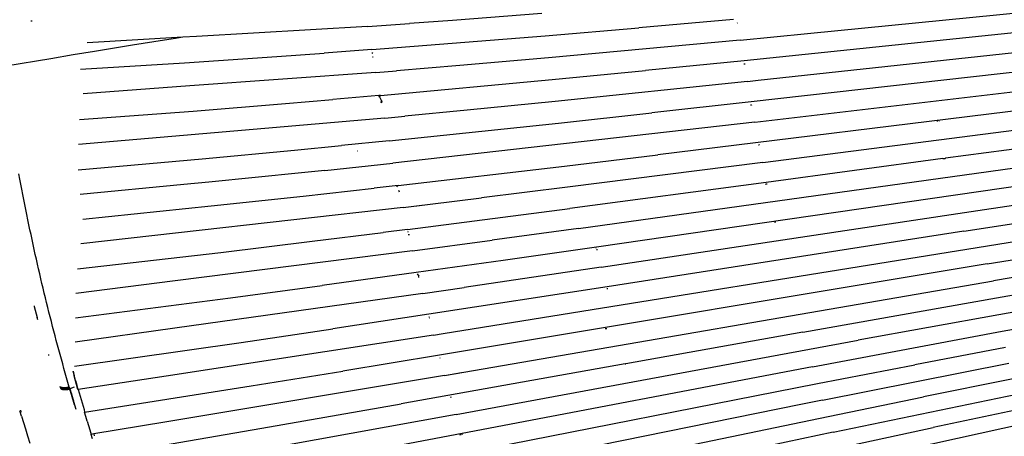
# Model space of a CAD drawing. Units: millimetres. Extents: x 1127 to 5670, y 370 to 3430.
# Drawn here: x 1754 to 1834, y 2614 to 2648 of the extents above; entities that cross this region are included whole.
import ezdxf

# ---------------------------------------------------------------- set-up
doc = ezdxf.new("R2010")
doc.units = ezdxf.units.MM

msp = doc.modelspace()

# ---------------------------------------------------------------- linework, layer by layer
for p, q in [((1818.181, 2647.116), (1859.728, 2651.214)), ((1754.616, 2648.155), (1754.725, 2648.16)), ((1789.138, 2648.195), (1785.613, 2647.939)), ((1796.446, 2648.747), (1789.138, 2648.195)), ((1812.121, 2648.272), (1804.362, 2647.589)), ((1814.149, 2643.291), (1859.528, 2648.198)), ((1782.175, 2647.696), (1768.19, 2646.874)), ((1782.175, 2647.696), (1785.613, 2647.939)), ((1796.714, 2646.939), (1804.362, 2647.589)), ((1812.439, 2647.979), (1812.406, 2647.975)), ((1842.635, 2647.947), (1812.984, 2644.888)), ((1767.057, 2646.808), (1759.233, 2646.348)), ((1765.575, 2646.582), (1762.943, 2646.166)), ((1766.453, 2646.716), (1765.575, 2646.582)), ((1767.057, 2646.808), (1766.453, 2646.716)), ((1768.19, 2646.874), (1767.057, 2646.808)), ((1782.517, 2645.808), (1796.714, 2646.939)), ((1812.67, 2646.586), (1796.991, 2645.139)), ((1812.67, 2646.586), (1818.181, 2647.116)), ((1859.532, 2646.713), (1813.567, 2641.519)), ((1762.943, 2646.166), (1759.835, 2645.657)), ((1782.517, 2645.808), (1778.616, 2645.517)), ((1756.253, 2645.05), (1752.571, 2644.444)), ((1758.103, 2645.366), (1756.253, 2645.05)), ((1759.835, 2645.657), (1758.103, 2645.366)), ((1767.191, 2644.724), (1774.76, 2645.24)), ((1774.76, 2645.24), (1778.616, 2645.517)), ((1782.594, 2645.553), (1782.525, 2645.488)), ((1782.634, 2645.181), (1782.594, 2645.177)), ((1796.991, 2645.139), (1789.735, 2644.504)), ((1812.984, 2644.888), (1804.921, 2644.087)), ((1758.698, 2644.214), (1767.191, 2644.724)), ((1782.868, 2643.928), (1784.548, 2644.066)), ((1789.735, 2644.504), (1784.548, 2644.066)), ((1797.274, 2643.348), (1804.921, 2644.087)), ((1813.066, 2644.607), (1812.978, 2644.597)), ((1782.868, 2643.928), (1767.63, 2642.827)), ((1783.23, 2642.058), (1797.274, 2643.348)), ((1813.263, 2643.197), (1814.149, 2643.291)), ((1813.862, 2639.852), (1845.578, 2643.611)), ((1767.63, 2642.827), (1758.895, 2642.196)), ((1813.263, 2643.197), (1797.529, 2641.565)), ((1851.42, 2642.797), (1805.934, 2637.196)), ((1775.473, 2641.39), (1779.326, 2641.717)), ((1783.113, 2642.047), (1779.326, 2641.717)), ((1783.23, 2642.058), (1783.113, 2642.047)), ((1783.154, 2641.919), (1783.113, 2642.047)), ((1783.113, 2642.047), (1783.181, 2641.904)), ((1783.181, 2641.904), (1783.154, 2641.919)), ((1783.313, 2641.637), (1783.181, 2641.904)), ((1767.922, 2640.776), (1775.473, 2641.39)), ((1783.295, 2641.482), (1783.258, 2641.454)), ((1783.295, 2641.482), (1783.313, 2641.637)), ((1783.374, 2641.466), (1783.295, 2641.482)), ((1783.313, 2641.637), (1783.351, 2641.561)), ((1790.331, 2640.848), (1785.224, 2640.353)), ((1797.529, 2641.565), (1790.331, 2640.848)), ((1813.567, 2641.519), (1805.44, 2640.62)), ((1813.555, 2641.266), (1813.5, 2641.259)), ((1813.611, 2641.273), (1813.583, 2641.269)), ((1758.603, 2640.088), (1767.922, 2640.776)), ((1783.578, 2640.197), (1767.128, 2638.787)), ((1783.578, 2640.197), (1785.224, 2640.353)), ((1797.794, 2639.792), (1805.44, 2640.62)), ((1814.526, 2636.569), (1843.957, 2640.36)), ((1783.944, 2638.349), (1797.794, 2639.792)), ((1813.862, 2639.852), (1784.235, 2636.505)), ((1828.836, 2639.95), (1828.763, 2639.94)), ((1828.951, 2639.965), (1828.909, 2639.96)), ((1767.128, 2638.787), (1758.53, 2638.05)), ((1844.133, 2638.872), (1829.462, 2636.911)), ((1776.188, 2637.582), (1780.038, 2637.958)), ((1783.944, 2638.349), (1780.038, 2637.958)), ((1814.174, 2637.996), (1814.145, 2637.992)), ((1814.235, 2638.004), (1814.207, 2638.001)), ((1758.499, 2635.977), (1768.658, 2636.869)), ((1768.658, 2636.869), (1776.188, 2637.582)), ((1781.363, 2637.488), (1781.324, 2637.483)), ((1798.279, 2636.278), (1805.934, 2637.196)), ((1799.427, 2631.162), (1844.455, 2637.418)), ((1829.251, 2636.883), (1814.793, 2634.94)), ((1829.251, 2636.883), (1829.361, 2636.884)), ((1829.361, 2636.884), (1829.409, 2636.904)), ((1829.409, 2636.904), (1829.439, 2636.895)), ((1829.439, 2636.895), (1829.462, 2636.911)), ((1778.693, 2635.918), (1784.235, 2636.505)), ((1784.674, 2634.692), (1798.279, 2636.278)), ((1814.526, 2636.569), (1798.548, 2634.543)), ((1753.734, 2635.216), (1753.655, 2635.638)), ((1753.813, 2634.796), (1753.734, 2635.216)), ((1776.763, 2635.717), (1769.187, 2634.949)), ((1778.693, 2635.918), (1776.763, 2635.717)), ((1753.893, 2634.376), (1753.813, 2634.796)), ((1767.144, 2634.755), (1758.665, 2633.951)), ((1769.187, 2634.949), (1767.144, 2634.755)), ((1776.899, 2633.822), (1782.706, 2634.469)), ((1784.674, 2634.692), (1782.706, 2634.469)), ((1784.585, 2634.563), (1784.62, 2634.656)), ((1798.548, 2634.543), (1791.5, 2633.669)), ((1814.793, 2634.94), (1798.724, 2632.81)), ((1837.451, 2634.936), (1800.902, 2629.649)), ((1814.796, 2634.79), (1814.703, 2634.777)), ((1814.868, 2634.8), (1814.826, 2634.794)), ((1830.467, 2632.389), (1845.059, 2634.556)), ((1753.974, 2633.959), (1753.893, 2634.376)), ((1754.055, 2633.542), (1753.974, 2633.959)), ((1769.385, 2633.01), (1776.899, 2633.822)), ((1784.773, 2634.254), (1784.682, 2634.234)), ((1784.788, 2634.187), (1784.699, 2634.176)), ((1785.081, 2632.889), (1791.5, 2633.669)), ((1754.137, 2633.127), (1754.055, 2633.542)), ((1754.219, 2632.713), (1754.137, 2633.127)), ((1758.887, 2631.944), (1769.385, 2633.01)), ((1785.081, 2632.889), (1766.71, 2630.818)), ((1785.081, 2632.889), (1786.627, 2633.076)), ((1785.442, 2631.097), (1798.724, 2632.81)), ((1754.302, 2632.301), (1754.219, 2632.713)), ((1754.386, 2631.89), (1754.302, 2632.301)), ((1801.291, 2628.004), (1830.467, 2632.389)), ((1830.962, 2630.944), (1842.205, 2632.673)), ((1754.47, 2631.48), (1754.386, 2631.89)), ((1754.555, 2631.072), (1754.47, 2631.48)), ((1815.578, 2631.679), (1815.477, 2631.663)), ((1754.641, 2630.666), (1754.555, 2631.072)), ((1754.727, 2630.26), (1754.641, 2630.666)), ((1766.71, 2630.818), (1758.725, 2629.918)), ((1777.656, 2630.125), (1783.468, 2630.848)), ((1785.442, 2631.097), (1783.468, 2630.848)), ((1785.49, 2630.89), (1785.439, 2630.871)), ((1785.597, 2630.655), (1785.501, 2630.642)), ((1788.365, 2622.58), (1838.753, 2630.68)), ((1799.427, 2631.162), (1792.372, 2630.202)), ((1830.962, 2630.944), (1801.785, 2626.396)), ((1754.814, 2629.856), (1754.727, 2630.26)), ((1754.902, 2629.453), (1754.814, 2629.856)), ((1770.161, 2629.215), (1777.656, 2630.125)), ((1785.858, 2629.329), (1792.372, 2630.202)), ((1800.902, 2629.649), (1793.26, 2628.56)), ((1800.857, 2629.575), (1800.887, 2629.58)), ((1754.99, 2629.052), (1754.902, 2629.453)), ((1755.079, 2628.652), (1754.99, 2629.052)), ((1758.437, 2627.86), (1770.161, 2629.215)), ((1785.858, 2629.329), (1766.43, 2626.874)), ((1800.93, 2629.413), (1800.903, 2629.409)), ((1801.005, 2629.425), (1800.956, 2629.417)), ((1832.876, 2628.268), (1839.807, 2629.405)), ((1846.289, 2629.062), (1833.404, 2626.897)), ((1755.169, 2628.253), (1755.079, 2628.652)), ((1755.259, 2627.855), (1755.169, 2628.253)), ((1793.26, 2628.56), (1786.151, 2627.562)), ((1832.876, 2628.268), (1788.056, 2620.797)), ((1801.291, 2628.004), (1790.071, 2626.342)), ((1755.35, 2627.458), (1755.259, 2627.855)), ((1755.442, 2627.063), (1755.35, 2627.458)), ((1786.151, 2627.562), (1778.461, 2626.501)), ((1786.248, 2627.47), (1786.37, 2627.269)), ((1786.393, 2627.197), (1786.321, 2627.186)), ((1755.535, 2626.669), (1755.442, 2627.063)), ((1755.629, 2626.275), (1755.535, 2626.669)), ((1766.43, 2626.874), (1758.317, 2625.85)), ((1770.975, 2625.492), (1778.461, 2626.501)), ((1786.698, 2625.849), (1790.071, 2626.342)), ((1801.785, 2626.396), (1787.193, 2624.15)), ((1788.48, 2619.154), (1833.404, 2626.897)), ((1833.636, 2625.498), (1840.496, 2626.692)), ((1846.93, 2626.443), (1833.832, 2624.114)), ((1755.723, 2625.883), (1755.629, 2626.275)), ((1755.818, 2625.492), (1755.723, 2625.883)), ((1786.698, 2625.849), (1766.4, 2623.009)), ((1801.834, 2626.236), (1801.759, 2626.224)), ((1754.886, 2624.846), (1754.9, 2624.789)), ((1754.9, 2624.789), (1755.132, 2623.875)), ((1755.913, 2625.102), (1755.818, 2625.492)), ((1756.01, 2624.712), (1755.913, 2625.102)), ((1758.291, 2623.849), (1770.975, 2625.492)), ((1817.801, 2622.697), (1833.636, 2625.498)), ((1756.107, 2624.324), (1756.01, 2624.712)), ((1756.205, 2623.937), (1756.107, 2624.324)), ((1756.304, 2623.55), (1756.205, 2623.937)), ((1787.193, 2624.15), (1779.323, 2622.962)), ((1787.218, 2623.911), (1787.252, 2623.977)), ((1833.832, 2624.114), (1822.327, 2622.024)), ((1834.089, 2622.763), (1840.964, 2624.028)), ((1755.191, 2623.702), (1755.132, 2623.875)), ((1756.404, 2623.164), (1756.304, 2623.55)), ((1756.504, 2622.779), (1756.404, 2623.164)), ((1787.282, 2623.836), (1787.238, 2623.829)), ((1756.606, 2622.395), (1756.504, 2622.779)), ((1756.708, 2622.011), (1756.606, 2622.395)), ((1766.4, 2623.009), (1758.255, 2621.869)), ((1787.569, 2622.454), (1765.703, 2619.098)), ((1771.831, 2621.852), (1779.323, 2622.962)), ((1787.569, 2622.454), (1788.365, 2622.58)), ((1801.743, 2622.973), (1801.608, 2622.949)), ((1817.801, 2622.697), (1803.314, 2620.105)), ((1818.578, 2619.855), (1834.089, 2622.763)), ((1756.811, 2621.628), (1756.708, 2622.011)), ((1756.915, 2621.246), (1756.811, 2621.628)), ((1758.191, 2619.894), (1771.831, 2621.852)), ((1789.435, 2615.956), (1822.327, 2622.024)), ((1756.052, 2620.836), (1756.114, 2620.845)), ((1757.019, 2620.864), (1756.915, 2621.246)), ((1757.125, 2620.483), (1757.019, 2620.864)), ((1788.056, 2620.797), (1780.142, 2619.501)), ((1834.38, 2621.441), (1826.961, 2620.02)), ((1757.231, 2620.102), (1757.125, 2620.483)), ((1757.338, 2619.722), (1757.231, 2620.102)), ((1803.245, 2620.093), (1784.923, 2616.828)), ((1788.118, 2620.558), (1788.091, 2620.553)), ((1803.245, 2620.093), (1803.314, 2620.105)), ((1819.001, 2618.477), (1826.961, 2620.02)), ((1819.4, 2617.119), (1834.652, 2620.139)), ((1757.446, 2619.342), (1757.338, 2619.722)), ((1757.555, 2618.962), (1757.446, 2619.342)), ((1758.079, 2619.487), (1758.179, 2619.112)), ((1758.485, 2618.005), (1758.079, 2619.487)), ((1758.198, 2619.076), (1758.179, 2619.112)), ((1758.485, 2618.005), (1758.181, 2619.112)), ((1765.703, 2619.098), (1758.49, 2617.991)), ((1788.48, 2619.154), (1765.595, 2615.331)), ((1772.664, 2618.293), (1780.142, 2619.501)), ((1788.48, 2619.154), (1789.872, 2619.392)), ((1818.578, 2619.855), (1789.929, 2614.399)), ((1757.665, 2618.583), (1757.555, 2618.962)), ((1757.756, 2618.197), (1757.665, 2618.583)), ((1758.196, 2619.049), (1758.198, 2619.076)), ((1758.283, 2618.737), (1758.196, 2619.049)), ((1758.283, 2618.737), (1758.386, 2618.363)), ((1758.485, 2618.005), (1758.283, 2618.737)), ((1758.49, 2617.991), (1758.386, 2618.363)), ((1758.485, 2618.005), (1758.386, 2618.363)), ((1759.015, 2616.144), (1772.664, 2618.293)), ((1790.438, 2612.87), (1819.001, 2618.477)), ((1835.012, 2618.878), (1827.673, 2617.397)), ((1757.05, 2618.202), (1757.009, 2618.203)), ((1757.034, 2618.194), (1757.055, 2618.142)), ((1757.085, 2618.177), (1757.05, 2618.202)), ((1757.059, 2618.185), (1757.055, 2618.142)), ((1757.085, 2618.177), (1757.055, 2618.142)), ((1757.055, 2618.142), (1757.063, 2618.117)), ((1757.095, 2618.129), (1757.055, 2618.142)), ((1757.095, 2618.129), (1757.063, 2618.117)), ((1757.063, 2618.117), (1757.07, 2618.092)), ((1757.102, 2618.104), (1757.063, 2618.117)), ((1757.102, 2618.104), (1757.07, 2618.092)), ((1757.07, 2618.092), (1757.109, 2618.079)), ((1757.07, 2618.092), (1757.101, 2618.04)), ((1757.07, 2618.092), (1757.07, 2618.051)), ((1757.07, 2618.051), (1757.101, 2618.04)), ((1757.11, 2618.169), (1757.085, 2618.177)), ((1757.085, 2618.177), (1757.095, 2618.129)), ((1757.095, 2618.129), (1757.11, 2618.169)), ((1757.095, 2618.129), (1757.102, 2618.104)), ((1757.135, 2618.117), (1757.095, 2618.129)), ((1757.109, 2618.079), (1757.101, 2618.04)), ((1757.101, 2618.04), (1757.133, 2618.03)), ((1757.135, 2618.117), (1757.102, 2618.104)), ((1757.102, 2618.104), (1757.109, 2618.079)), ((1757.143, 2618.092), (1757.102, 2618.104)), ((1757.143, 2618.092), (1757.109, 2618.079)), ((1757.109, 2618.079), (1757.15, 2618.067)), ((1757.109, 2618.079), (1757.133, 2618.03)), ((1757.136, 2618.163), (1757.11, 2618.169)), ((1757.135, 2618.117), (1757.11, 2618.169)), ((1757.133, 2618.03), (1757.15, 2618.067)), ((1757.133, 2618.03), (1757.164, 2618.021)), ((1757.136, 2618.163), (1757.135, 2618.117)), ((1757.135, 2618.117), (1757.143, 2618.092)), ((1757.176, 2618.107), (1757.135, 2618.117)), ((1757.161, 2618.156), (1757.136, 2618.163)), ((1757.176, 2618.107), (1757.136, 2618.163)), ((1757.176, 2618.107), (1757.143, 2618.092)), ((1757.143, 2618.092), (1757.15, 2618.067)), ((1757.183, 2618.082), (1757.143, 2618.092)), ((1757.183, 2618.082), (1757.15, 2618.067)), ((1757.15, 2618.067), (1757.191, 2618.057)), ((1757.15, 2618.067), (1757.164, 2618.021)), ((1757.196, 2618.013), (1757.15, 2618.067)), ((1757.187, 2618.151), (1757.161, 2618.156)), ((1757.161, 2618.156), (1757.176, 2618.107)), ((1757.164, 2618.021), (1757.196, 2618.013)), ((1757.187, 2618.151), (1757.176, 2618.107)), ((1757.176, 2618.107), (1757.183, 2618.082)), ((1757.217, 2618.099), (1757.176, 2618.107)), ((1757.217, 2618.099), (1757.183, 2618.082)), ((1757.183, 2618.082), (1757.191, 2618.057)), ((1757.225, 2618.074), (1757.183, 2618.082)), ((1757.212, 2618.146), (1757.187, 2618.151)), ((1757.187, 2618.151), (1757.217, 2618.099)), ((1757.225, 2618.074), (1757.191, 2618.057)), ((1757.191, 2618.057), (1757.232, 2618.049)), ((1757.191, 2618.057), (1757.229, 2618.006)), ((1757.191, 2618.057), (1757.196, 2618.013)), ((1757.196, 2618.013), (1757.229, 2618.006)), ((1757.238, 2618.142), (1757.212, 2618.146)), ((1757.217, 2618.099), (1757.212, 2618.146)), ((1757.259, 2618.092), (1757.212, 2618.146)), ((1757.217, 2618.099), (1757.225, 2618.074)), ((1757.259, 2618.092), (1757.217, 2618.099)), ((1757.259, 2618.092), (1757.225, 2618.074)), ((1757.225, 2618.074), (1757.232, 2618.049)), ((1757.266, 2618.067), (1757.225, 2618.074)), ((1757.232, 2618.049), (1757.229, 2618.006)), ((1757.229, 2618.006), (1757.261, 2618)), ((1757.266, 2618.067), (1757.232, 2618.049)), ((1757.232, 2618.049), (1757.273, 2618.043)), ((1757.232, 2618.049), (1757.261, 2618)), ((1757.264, 2618.139), (1757.238, 2618.142)), ((1757.238, 2618.142), (1757.301, 2618.087)), ((1757.238, 2618.142), (1757.259, 2618.092)), ((1757.259, 2618.092), (1757.266, 2618.067)), ((1757.301, 2618.087), (1757.259, 2618.092)), ((1757.273, 2618.043), (1757.261, 2618)), ((1757.261, 2618), (1757.293, 2617.995)), ((1757.289, 2618.136), (1757.264, 2618.139)), ((1757.301, 2618.087), (1757.264, 2618.139)), ((1757.301, 2618.087), (1757.266, 2618.067)), ((1757.266, 2618.067), (1757.273, 2618.043)), ((1757.308, 2618.062), (1757.266, 2618.067)), ((1757.308, 2618.062), (1757.273, 2618.043)), ((1757.273, 2618.043), (1757.315, 2618.038)), ((1757.273, 2618.043), (1757.293, 2617.995)), ((1757.325, 2617.991), (1757.273, 2618.043)), ((1757.315, 2618.134), (1757.289, 2618.136)), ((1757.289, 2618.136), (1757.343, 2618.084)), ((1757.289, 2618.136), (1757.301, 2618.087)), ((1757.293, 2617.995), (1757.325, 2617.991)), ((1757.301, 2618.087), (1757.308, 2618.062)), ((1757.343, 2618.084), (1757.301, 2618.087)), ((1757.343, 2618.084), (1757.308, 2618.062)), ((1757.308, 2618.062), (1757.315, 2618.038)), ((1757.35, 2618.059), (1757.308, 2618.062)), ((1757.34, 2618.132), (1757.315, 2618.134)), ((1757.343, 2618.084), (1757.315, 2618.134)), ((1757.35, 2618.059), (1757.315, 2618.038)), ((1757.315, 2618.038), (1757.358, 2618.034)), ((1757.315, 2618.038), (1757.357, 2617.988)), ((1757.315, 2618.038), (1757.325, 2617.991)), ((1757.325, 2617.991), (1757.357, 2617.988)), ((1757.391, 2618.131), (1757.34, 2618.132)), ((1757.34, 2618.132), (1757.386, 2618.082)), ((1757.34, 2618.132), (1757.343, 2618.084)), ((1757.343, 2618.084), (1757.35, 2618.059)), ((1757.386, 2618.082), (1757.343, 2618.084)), ((1757.386, 2618.082), (1757.35, 2618.059)), ((1757.35, 2618.059), (1757.358, 2618.034)), ((1757.393, 2618.058), (1757.35, 2618.059)), ((1757.358, 2618.034), (1757.357, 2617.988)), ((1757.357, 2617.988), (1757.388, 2617.987)), ((1757.393, 2618.058), (1757.358, 2618.034)), ((1757.358, 2618.034), (1757.4, 2618.033)), ((1757.358, 2618.034), (1757.388, 2617.987)), ((1757.44, 2618.132), (1757.386, 2618.082)), ((1757.391, 2618.131), (1757.386, 2618.082)), ((1757.428, 2618.083), (1757.386, 2618.082)), ((1757.386, 2618.082), (1757.393, 2618.058)), ((1757.4, 2618.033), (1757.388, 2617.987)), ((1757.388, 2617.987), (1757.42, 2617.986)), ((1757.44, 2618.132), (1757.391, 2618.131)), ((1757.428, 2618.083), (1757.393, 2618.058)), ((1757.393, 2618.058), (1757.4, 2618.033)), ((1757.435, 2618.058), (1757.393, 2618.058)), ((1757.435, 2618.058), (1757.4, 2618.033)), ((1757.4, 2618.033), (1757.443, 2618.033)), ((1757.4, 2618.033), (1757.42, 2617.986)), ((1757.451, 2617.986), (1757.4, 2618.033)), ((1757.42, 2617.986), (1757.451, 2617.986)), ((1757.44, 2618.132), (1757.428, 2618.083)), ((1757.471, 2618.085), (1757.428, 2618.083)), ((1757.428, 2618.083), (1757.435, 2618.058)), ((1757.471, 2618.085), (1757.435, 2618.058)), ((1757.478, 2618.06), (1757.435, 2618.058)), ((1757.435, 2618.058), (1757.443, 2618.033)), ((1757.489, 2618.136), (1757.44, 2618.132)), ((1757.471, 2618.085), (1757.44, 2618.132)), ((1757.478, 2618.06), (1757.443, 2618.033)), ((1757.443, 2618.033), (1757.485, 2618.035)), ((1757.443, 2618.033), (1757.482, 2617.987)), ((1757.443, 2618.033), (1757.451, 2617.986)), ((1757.451, 2617.986), (1757.482, 2617.987)), ((1757.489, 2618.136), (1757.471, 2618.085)), ((1757.513, 2618.088), (1757.471, 2618.085)), ((1757.471, 2618.085), (1757.478, 2618.06)), ((1757.513, 2618.088), (1757.478, 2618.06)), ((1757.52, 2618.063), (1757.478, 2618.06)), ((1757.478, 2618.06), (1757.485, 2618.035)), ((1757.485, 2618.035), (1757.482, 2617.987)), ((1757.482, 2617.987), (1757.512, 2617.989)), ((1757.52, 2618.063), (1757.485, 2618.035)), ((1757.485, 2618.035), (1757.528, 2618.039)), ((1757.485, 2618.035), (1757.512, 2617.989)), ((1757.537, 2618.142), (1757.489, 2618.136)), ((1757.489, 2618.136), (1757.513, 2618.088)), ((1757.512, 2617.989), (1757.528, 2618.039)), ((1757.512, 2617.989), (1757.543, 2617.992)), ((1757.537, 2618.142), (1757.513, 2618.088)), ((1757.555, 2618.094), (1757.513, 2618.088)), ((1757.513, 2618.088), (1757.52, 2618.063)), ((1757.555, 2618.094), (1757.52, 2618.063)), ((1757.563, 2618.069), (1757.52, 2618.063)), ((1757.52, 2618.063), (1757.528, 2618.039)), ((1757.563, 2618.069), (1757.528, 2618.039)), ((1757.528, 2618.039), (1757.57, 2618.044)), ((1757.528, 2618.039), (1757.543, 2617.992)), ((1757.572, 2617.996), (1757.528, 2618.039)), ((1757.583, 2618.149), (1757.537, 2618.142)), ((1757.537, 2618.142), (1757.555, 2618.094)), ((1757.543, 2617.992), (1757.572, 2617.996)), ((1757.555, 2618.094), (1757.583, 2618.149)), ((1757.597, 2618.101), (1757.555, 2618.094)), ((1757.555, 2618.094), (1757.563, 2618.069)), ((1757.597, 2618.101), (1757.563, 2618.069)), ((1757.605, 2618.076), (1757.563, 2618.069)), ((1757.563, 2618.069), (1757.57, 2618.044)), ((1757.605, 2618.076), (1757.57, 2618.044)), ((1757.57, 2618.044), (1757.612, 2618.051)), ((1757.57, 2618.044), (1757.602, 2618)), ((1757.57, 2618.044), (1757.572, 2617.996)), ((1757.572, 2617.996), (1757.602, 2618)), ((1757.629, 2618.159), (1757.583, 2618.149)), ((1757.583, 2618.149), (1757.597, 2618.101)), ((1757.629, 2618.159), (1757.597, 2618.101)), ((1757.639, 2618.109), (1757.597, 2618.101)), ((1757.597, 2618.101), (1757.605, 2618.076)), ((1757.612, 2618.051), (1757.602, 2618)), ((1757.602, 2618), (1757.631, 2618.005)), ((1757.639, 2618.109), (1757.605, 2618.076)), ((1757.646, 2618.085), (1757.605, 2618.076)), ((1757.605, 2618.076), (1757.612, 2618.051)), ((1757.646, 2618.085), (1757.612, 2618.051)), ((1757.612, 2618.051), (1757.654, 2618.06)), ((1757.612, 2618.051), (1757.631, 2618.005)), ((1757.659, 2618.011), (1757.612, 2618.051)), ((1757.672, 2618.17), (1757.629, 2618.159)), ((1757.629, 2618.159), (1757.681, 2618.12)), ((1757.629, 2618.159), (1757.639, 2618.109)), ((1757.631, 2618.005), (1757.659, 2618.011)), ((1757.681, 2618.12), (1757.639, 2618.109)), ((1757.639, 2618.109), (1757.646, 2618.085)), ((1757.681, 2618.12), (1757.646, 2618.085)), ((1757.688, 2618.095), (1757.646, 2618.085)), ((1757.646, 2618.085), (1757.654, 2618.06)), ((1757.688, 2618.095), (1757.654, 2618.06)), ((1757.654, 2618.06), (1757.695, 2618.07)), ((1757.654, 2618.06), (1757.687, 2618.017)), ((1757.654, 2618.06), (1757.659, 2618.011)), ((1757.659, 2618.011), (1757.687, 2618.017)), ((1757.715, 2618.183), (1757.672, 2618.17)), ((1757.672, 2618.17), (1757.722, 2618.132)), ((1757.672, 2618.17), (1757.681, 2618.12)), ((1757.722, 2618.132), (1757.681, 2618.12)), ((1757.681, 2618.12), (1757.688, 2618.095)), ((1757.687, 2618.017), (1757.695, 2618.07)), ((1757.687, 2618.017), (1757.714, 2618.025)), ((1757.722, 2618.132), (1757.688, 2618.095)), ((1757.729, 2618.107), (1757.688, 2618.095)), ((1757.688, 2618.095), (1757.695, 2618.07)), ((1757.729, 2618.107), (1757.695, 2618.07)), ((1757.695, 2618.07), (1757.736, 2618.082)), ((1757.695, 2618.07), (1757.714, 2618.025)), ((1757.741, 2618.032), (1757.695, 2618.07)), ((1757.714, 2618.025), (1757.741, 2618.032)), ((1757.756, 2618.197), (1757.715, 2618.183)), ((1757.715, 2618.183), (1757.762, 2618.145)), ((1757.715, 2618.183), (1757.722, 2618.132)), ((1757.762, 2618.145), (1757.722, 2618.132)), ((1757.722, 2618.132), (1757.729, 2618.107)), ((1757.762, 2618.145), (1757.729, 2618.107)), ((1757.769, 2618.121), (1757.729, 2618.107)), ((1757.729, 2618.107), (1757.736, 2618.082)), ((1757.769, 2618.121), (1757.736, 2618.082)), ((1757.736, 2618.082), (1757.776, 2618.096)), ((1757.736, 2618.082), (1757.767, 2618.041)), ((1757.793, 2618.05), (1757.736, 2618.082)), ((1757.736, 2618.082), (1757.741, 2618.032)), ((1757.741, 2618.032), (1757.767, 2618.041)), ((1757.756, 2618.197), (1757.793, 2618.146)), ((1757.788, 2618.161), (1757.756, 2618.197)), ((1757.784, 2618.175), (1757.756, 2618.197)), ((1757.756, 2618.197), (1757.762, 2618.145)), ((1757.793, 2618.146), (1757.762, 2618.145)), ((1757.762, 2618.145), (1757.769, 2618.121)), ((1757.797, 2618.132), (1757.762, 2618.145)), ((1757.767, 2618.041), (1757.793, 2618.05)), ((1757.797, 2618.132), (1757.769, 2618.121)), ((1757.769, 2618.121), (1757.776, 2618.096)), ((1757.801, 2618.117), (1757.769, 2618.121)), ((1757.801, 2618.117), (1757.776, 2618.096)), ((1757.805, 2618.102), (1757.776, 2618.096)), ((1757.776, 2618.096), (1757.818, 2618.059)), ((1757.814, 2618.073), (1757.776, 2618.096)), ((1757.81, 2618.088), (1757.776, 2618.096)), ((1757.776, 2618.096), (1757.793, 2618.05)), ((1757.793, 2618.05), (1757.818, 2618.059)), ((1757.793, 2618.05), (1757.944, 2617.631)), ((1757.902, 2617.773), (1757.793, 2618.05)), ((1757.86, 2617.916), (1757.793, 2618.05)), ((1758.18, 2618.202), (1757.818, 2618.059)), ((1757.944, 2617.631), (1757.818, 2618.059)), ((1757.86, 2617.916), (1757.818, 2618.059)), ((1758.071, 2617.206), (1757.818, 2618.059)), ((1757.818, 2618.059), (1758.029, 2617.347)), ((1758.114, 2617.065), (1757.818, 2618.059)), ((1758.156, 2616.925), (1757.818, 2618.059)), ((1758.241, 2616.645), (1757.818, 2618.059)), ((1758.325, 2616.367), (1757.818, 2618.059)), ((1758.211, 2616.753), (1757.818, 2618.059)), ((1757.902, 2617.773), (1757.86, 2617.916)), ((1757.944, 2617.631), (1757.902, 2617.773)), ((1757.987, 2617.489), (1757.944, 2617.631)), ((1757.987, 2617.489), (1758.114, 2617.065)), ((1758.49, 2617.991), (1758.98, 2616.349)), ((1820.268, 2614.495), (1835.3, 2617.627)), ((1758.156, 2616.925), (1758.114, 2617.065)), ((1758.207, 2616.769), (1758.156, 2616.925)), ((1758.218, 2616.721), (1758.207, 2616.769)), ((1758.241, 2616.645), (1758.218, 2616.721)), ((1773.54, 2614.832), (1784.923, 2616.828)), ((1817.621, 2616.763), (1775.069, 2608.167)), ((1788.955, 2617.377), (1789.043, 2617.393)), ((1819.4, 2617.119), (1817.621, 2616.763)), ((1819.865, 2615.8), (1827.673, 2617.397)), ((1753.856, 2615.803), (1753.719, 2616.246)), ((1753.818, 2616.253), (1753.806, 2616.299)), ((1753.859, 2616.111), (1753.832, 2616.206)), ((1758.325, 2616.367), (1758.241, 2616.645)), ((1758.98, 2616.349), (1759.015, 2616.144)), ((1759.122, 2615.778), (1759.015, 2616.144)), ((1789.435, 2615.956), (1760.678, 2610.768)), ((1835.709, 2616.428), (1828.445, 2614.888)), ((1753.856, 2615.803), (1754.013, 2615.302)), ((1754.013, 2615.302), (1754.181, 2614.77)), ((1759.229, 2615.413), (1759.122, 2615.778)), ((1759.229, 2615.413), (1759.337, 2615.049)), ((1765.595, 2615.331), (1759.771, 2614.358)), ((1765.332, 2604.49), (1819.865, 2615.8)), ((1821.181, 2611.989), (1836.018, 2615.233)), ((1754.181, 2614.77), (1754.359, 2614.208)), ((1759.337, 2615.049), (1759.445, 2614.685)), ((1759.445, 2614.685), (1759.555, 2614.322)), ((1759.771, 2614.358), (1759.555, 2614.322)), ((1759.664, 2613.962), (1759.555, 2614.322)), ((1759.771, 2614.358), (1759.796, 2614.22)), ((1760.109, 2612.53), (1773.54, 2614.832)), ((1789.929, 2614.399), (1774.282, 2611.446)), ((1789.826, 2614.303), (1789.701, 2614.278)), ((1789.953, 2614.328), (1789.889, 2614.316)), ((1820.268, 2614.495), (1815.134, 2613.407)), ((1820.766, 2613.237), (1828.445, 2614.888)), ((1754.359, 2614.208), (1754.548, 2613.617))]:
    msp.add_line(p, q)

doc.saveas('drawing.dxf')
